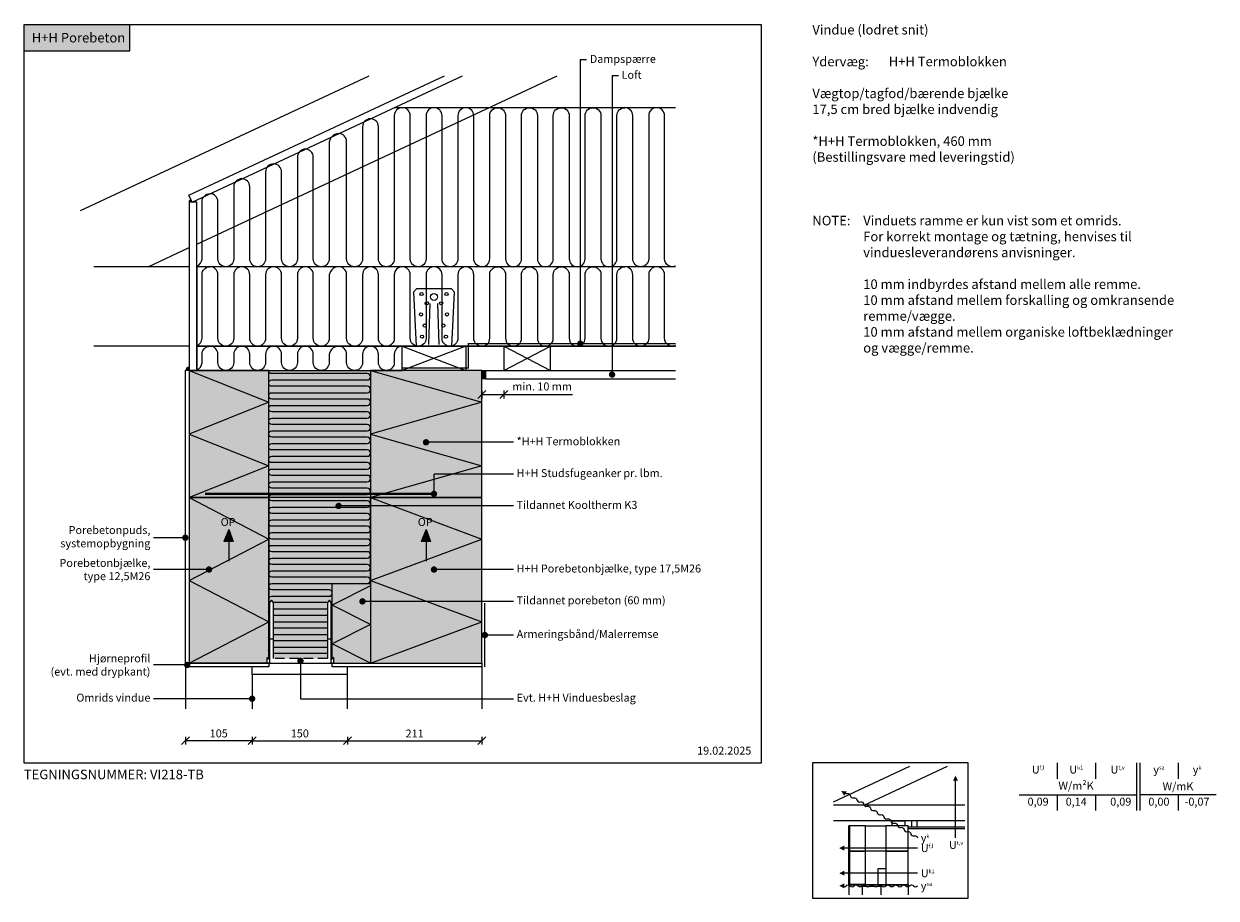
# Model space of a CAD drawing. Units: millimetres. Extents: x 4010 to 5885, y 2708 to 4082.
import ezdxf

# ---------------------------------------------------------------- set-up
doc = ezdxf.new("R2010")
doc.units = ezdxf.units.MM
doc.header["$LTSCALE"] = 7.5
doc.header["$MEASUREMENT"] = 0
doc.linetypes.add('DASHED2', pattern=[0.375, 0.25, -0.125])
doc.linetypes.add('STIP2', pattern=[3, 2, -1])
for name, color, linetype in [('A09-H--', 3, 'Continuous'), ('A99---O', 8, 'Continuous'), ('A99--M-', 1, 'Continuous'), ('A99--S-', 1, 'Continuous'), ('A99--T-', 1, 'Continuous'), ('A99-A--', 1, 'Continuous'), ('A99-B--', 7, 'Continuous'), ('A99-I--', 30, 'Continuous'), ('A99-S--', 3, 'Continuous')]:
    doc.layers.add(name, color=color, linetype=linetype)
doc.layers.add('A99-T--', color=44, linetype='Continuous', lineweight=25)
for name, color, linetype, true_color in [('H+H Grøn', 7, 'Continuous', 0x006656), ('H+H Lysgrå', 7, 'Continuous', 0xcdcfcb), ('Kingspan', 7, 'Continuous', 0xff9999)]:
    doc.layers.add(name, color=color, linetype=linetype, true_color=true_color)
doc.styles.add('Arial', font='arial.ttf')
doc.styles.add('ROMANS', font='SIMPLEX.SHX')
doc.styles.get("Standard").update_dxf_attribs({"font": 'arial.ttf'})
doc.dimstyles.new('ISO-25', dxfattribs={"dimtxt": 2.5, "dimasz": 2.5, "dimexe": 1.25, "dimexo": 0.625, "dimtad": 1, "dimtih": 1, "dimdec": 0, "dimdsep": 46, "dimtxsty": 'Standard', "dimcen": 2.5, "dimadec": 0, "dimazin": 0, "dimtfac": 1, "dimtdec": 0, "dimtmove": 0, "dimatfit": 3, "dimfxl": 1.25, "dimfxlon": 1, "dimtvp": 1, "dimtolj": 1, "dimtzin": 0, "dimarcsym": 0})

# ---------------------------------------------------------------- blocks, each defined once
blk = doc.blocks.new('_Oblique')
at = {"color": 0, "linetype": 'ByBlock', "lineweight": -2}
blk.add_line((-0.5, -0.5), (0.5, 0.5), dxfattribs=at)
blk = doc.blocks.new('*D30')
at = {"layer": 'A99--M-', "color": 0, "lineweight": -2, "transparency": 16777216}
for p, q in [((4264, 2961.2), (4264, 2948.8)), ((4369, 2955), (4264, 2955)), ((4369, 2961.2), (4369, 2948.8))]:
    blk.add_line(p, q, dxfattribs=at)
at = {"layer": 'Defpoints', "color": 0, "transparency": 16777216}
for p in [(4264, 3011), (4369, 3011), (4264, 2955)]:
    blk.add_point(p, dxfattribs=at)
at = {"layer": 'A99--M-', "color": 0, "lineweight": -2, "transparency": 16777216, "xscale": 12.5, "yscale": 12.5, "zscale": 12.5, "rotation": 180}
blk.add_blockref('_Oblique', (4264, 2955), dxfattribs=at)
at = {"layer": 'A99--M-', "color": 0, "lineweight": -2, "transparency": 16777216, "xscale": 12.5, "yscale": 12.5, "zscale": 12.5}
blk.add_blockref('_Oblique', (4369, 2955), dxfattribs=at)
at = {"layer": 'A99--M-', "color": 0, "transparency": 16777216, "insert": (4316.5, 2966.4), "char_height": 12.5, "attachment_point": 5, "style": 'Arial'}
blk.add_mtext('\\A1;105', dxfattribs=at)
blk = doc.blocks.new('*D31')
at = {"layer": 'A99--M-', "color": 0, "lineweight": -2, "transparency": 16777216}
for p, q in [((4369, 2961.2), (4369, 2948.8)), ((4369, 2955), (4519, 2955)), ((4519, 2961.2), (4519, 2948.8))]:
    blk.add_line(p, q, dxfattribs=at)
at = {"layer": 'Defpoints', "color": 0, "transparency": 16777216}
for p in [(4369, 3011), (4519, 3011), (4519, 2955)]:
    blk.add_point(p, dxfattribs=at)
at = {"layer": 'A99--M-', "color": 0, "lineweight": -2, "transparency": 16777216, "xscale": 12.5, "yscale": 12.5, "zscale": 12.5, "rotation": 180}
blk.add_blockref('_Oblique', (4369, 2955), dxfattribs=at)
at = {"layer": 'A99--M-', "color": 0, "lineweight": -2, "transparency": 16777216, "xscale": 12.5, "yscale": 12.5, "zscale": 12.5}
blk.add_blockref('_Oblique', (4519, 2955), dxfattribs=at)
at = {"layer": 'A99--M-', "color": 0, "transparency": 16777216, "insert": (4444, 2966.4), "char_height": 12.5, "attachment_point": 5, "style": 'Arial'}
blk.add_mtext('\\A1;150', dxfattribs=at)
blk = doc.blocks.new('*D32')
at = {"layer": 'A99--M-', "color": 0, "lineweight": -2, "transparency": 16777216}
for p, q in [((4519, 2961.2), (4519, 2948.8)), ((4519, 2955), (4730, 2955)), ((4730, 2961.2), (4730, 2948.8))]:
    blk.add_line(p, q, dxfattribs=at)
at = {"layer": 'Defpoints', "color": 0, "transparency": 16777216}
for p in [(4519, 3011), (4730, 3011), (4730, 2955)]:
    blk.add_point(p, dxfattribs=at)
at = {"layer": 'A99--M-', "color": 0, "lineweight": -2, "transparency": 16777216, "xscale": 12.5, "yscale": 12.5, "zscale": 12.5, "rotation": 180}
blk.add_blockref('_Oblique', (4519, 2955), dxfattribs=at)
at = {"layer": 'A99--M-', "color": 0, "lineweight": -2, "transparency": 16777216, "xscale": 12.5, "yscale": 12.5, "zscale": 12.5}
blk.add_blockref('_Oblique', (4730, 2955), dxfattribs=at)
at = {"layer": 'A99--M-', "color": 0, "transparency": 16777216, "insert": (4624.5, 2966.3), "char_height": 12.5, "attachment_point": 5, "style": 'Arial'}
blk.add_mtext('\\A1;211', dxfattribs=at)
blk = doc.blocks.new('*D29')
at = {"layer": 'A99--M-', "color": 0, "lineweight": -2, "transparency": 16777216}
for p, q in [((4730, 3505.2), (4730, 3492.7)), ((4730, 3499), (4765, 3499)), ((4765, 3505.2), (4765, 3492.7)), ((4765, 3499), (4872.6, 3499))]:
    blk.add_line(p, q, dxfattribs=at)
at = {"layer": 'Defpoints', "color": 0, "transparency": 16777216}
for p in [(4730, 3575), (4765, 3537), (4730, 3499)]:
    blk.add_point(p, dxfattribs=at)
at = {"layer": 'A99--M-', "color": 0, "lineweight": -2, "transparency": 16777216, "xscale": 12.5, "yscale": 12.5, "zscale": 12.5, "rotation": 180}
blk.add_blockref('_Oblique', (4730, 3499), dxfattribs=at)
at = {"layer": 'A99--M-', "color": 0, "lineweight": -2, "transparency": 16777216, "xscale": 12.5, "yscale": 12.5, "zscale": 12.5}
blk.add_blockref('_Oblique', (4765, 3499), dxfattribs=at)
at = {"layer": 'A99--M-', "color": 0, "transparency": 16777216, "insert": (4825, 3511.8), "char_height": 12.5, "attachment_point": 5, "style": 'Arial'}
blk.add_mtext('\\A1;min. 10 mm', dxfattribs=at)

msp = doc.modelspace()

# ---------------------------------------------------------------- hatches: boundary and pattern name
at = {"layer": 'A99---O'}
for points in [[(4272.6, 3805.8, 0.291473), (4270, 3801.7), (4274.5, 3801.7)], [(4270, 3542, 0.414214), (4265, 3537), (4270, 3537)], [(4270, 3542, 0.414214), (4265, 3537), (4270, 3537)], [(4730, 3537), (4736, 3537), (4736, 3524), (4730, 3524)]]:
    msp.add_hatch(color=256, dxfattribs=at).paths.add_polyline_path(points)
at = {"layer": 'A99--T-'}
for points in [[(4339.3, 3268.2), (4332.5, 3287), (4324.7, 3268.2)], [(4649.3, 3268.2), (4642.5, 3287), (4634.7, 3268.2)]]:
    msp.add_hatch(color=256, dxfattribs=at).paths.add_polyline_path(points)
at = {"layer": 'H+H Grøn'}
h = msp.add_hatch(color=256, dxfattribs=at)
h.dxf.hatch_style = 1
h.paths.add_polyline_path([(4176.9, 4080), (4010, 4080), (4010, 4039.2), (4176.9, 4039.2)])
at = {"layer": 'H+H Lysgrå'}
h = msp.add_hatch(color=256, dxfattribs=at)
h.dxf.hatch_style = 1
h.paths.add_polyline_path([(4392.5, 3086), (4395, 3083.5), (4395, 3537), (4270, 3537), (4270, 3077), (4392.5, 3077)])
h = msp.add_hatch(color=256, dxfattribs=at)
h.dxf.hatch_style = 1
h.paths.add_polyline_path([(4555, 3077), (4730, 3077), (4730, 3537), (4555, 3537)])
h = msp.add_hatch(color=256, dxfattribs=at)
h.dxf.hatch_style = 1
h.paths.add_polyline_path([(4497.5, 3086), (4497.5, 3077), (4555, 3077), (4555, 3202), (4495, 3202), (4495, 3083.5)])
at = {"layer": 'Kingspan'}
h = msp.add_hatch(color=256, dxfattribs=at)
h.dxf.hatch_style = 1
h.paths.add_polyline_path([(4555, 3537), (4395, 3537), (4395, 3202), (4555, 3202)])
h = msp.add_hatch(color=256, dxfattribs=at)
h.dxf.hatch_style = 1
h.paths.add_polyline_path([(4493.5, 3082), (4495, 3083.5), (4495, 3202), (4395, 3202), (4395, 3083.5), (4396.5, 3082), (4396.5, 3172), (4399.5, 3176), (4402.5, 3172), (4402.5, 3084), (4487.5, 3084), (4487.5, 3172), (4490.5, 3176), (4493.5, 3172)])

# ---------------------------------------------------------------- linework, layer by layer
at = {"layer": 'A09-H--'}
for points in [[(4010, 2920), (5170, 2920), (5170, 4080), (4010, 4080)], [(5250, 2707.5), (5495, 2707.5), (5495, 2920), (5250, 2920)]]:
    msp.add_lwpolyline(points, close=True, dxfattribs=at)
for points in [[(5635, 2920), (5635, 2895)], [(5695, 2920), (5695, 2895)], [(5695, 2920), (5695, 2895)], [(5760, 2845), (5760, 2920)], [(5765, 2920), (5765, 2845)], [(5825, 2920), (5825, 2895)], [(5575, 2870), (5760, 2870)], [(5635, 2870), (5635, 2845)], [(5695, 2870), (5695, 2845)], [(5695, 2870), (5695, 2845)], [(5885, 2870), (5765, 2870)], [(5825, 2870), (5825, 2845)]]:
    msp.add_lwpolyline(points, dxfattribs=at)
at = {"layer": 'A99---O'}
for p, q in [((4098.9, 3788.2), (4553.1, 4000)), ((4269.5, 3812.6), (4671.4, 4000)), ((4274.5, 3801.7), (4699.8, 4000)), ((4282, 3735.7), (4848.8, 4000)), ((4274.5, 3801.7), (4269.5, 3812.6)), ((4205.5, 3700), (4270, 3730.1)), ((4270, 3700), (4120, 3700)), ((5035, 3700), (4282, 3700)), ((4270, 3575), (4120, 3575)), ((5035, 3575), (4282, 3575)), ((4736, 3537), (4736, 3524)), ((4736, 3537), (5035, 3537)), ((4736, 3537), (4736, 3524)), ((4736, 3524), (5035, 3524)), ((4264, 3071), (4264, 3005)), ((4369, 3059), (4369, 3071)), ((4519, 3059), (4519, 3071)), ((5283.5, 2859.1), (5403.5, 2915)), ((5331.3, 2853.8), (5462.6, 2915)), ((5490, 2853.8), (5283.5, 2853.8)), ((5490, 2828.8), (5283.5, 2828.8)), ((5308.5, 2821.2), (5307.3, 2821.2)), ((5307.3, 2728), (5307.3, 2821.2)), ((5400.5, 2819.8), (5400.5, 2817.2)), ((5400.5, 2819.8), (5490, 2819.8)), ((5400.5, 2819.8), (5400.5, 2817.2)), ((5400.5, 2817.2), (5490, 2817.2)), ((5353.5, 2729.2), (5353.5, 2754.2)), ((5307.3, 2728), (5307.3, 2712.5)), ((5333.5, 2729.2), (5308.5, 2729.2)), ((5333.5, 2729.2), (5333.5, 2728)), ((5333.5, 2729.2), (5353.5, 2729.2)), ((5365.5, 2729.2), (5400.5, 2729.2))]:
    msp.add_line(p, q, dxfattribs=at)
for points in [[(4730.1, 3700, -0.414214), (4717.6, 3712.5), (4717.6, 3937.5, 1), (4692.6, 3937.5), (4692.6, 3712.5, -1), (4667.6, 3712.5), (4667.6, 3937.5, 1), (4642.6, 3937.5), (4642.6, 3712.5, -1), (4617.6, 3712.5), (4617.6, 3937.5, 1), (4592.6, 3937.5), (4592.6, 3712.5, -1), (4567.6, 3712.5), (4567.6, 3920.1, 1), (4542.6, 3920.1), (4542.6, 3712.5, -1), (4517.6, 3712.5), (4517.6, 3896.7, 0.414214), (4505.1, 3909.2)], [(4730.1, 3700, 0.414214), (4742.6, 3712.5), (4742.6, 3937.5, -1), (4767.6, 3937.5), (4767.6, 3712.5, 1), (4792.6, 3712.5), (4792.6, 3937.5, -1), (4817.6, 3937.5), (4817.6, 3712.5, 1), (4842.6, 3712.5), (4842.6, 3937.5, -1), (4867.6, 3937.5), (4867.6, 3712.5, 1), (4892.6, 3712.5), (4892.6, 3937.5, -1), (4917.6, 3937.5), (4917.6, 3712.5, 1), (4942.6, 3712.5), (4942.6, 3937.5, -0.414214), (4955.1, 3950)], [(5035, 3701, -0.536674), (5017.6, 3712.5), (5017.6, 3937.5, 1), (4992.6, 3937.5), (4992.6, 3712.5, -1), (4967.6, 3712.5), (4967.6, 3937.5, 0.414214), (4955.1, 3950)], [(4505.1, 3909.2, 0.436985), (4490.2, 3893.1), (4490.2, 3712.5, -1), (4465.2, 3712.5), (4465.2, 3872.3, 1), (4440.2, 3872.3), (4440.2, 3712.5, -1), (4415.2, 3712.5), (4415.2, 3849, 1), (4390.2, 3849), (4390.2, 3712.5, -1), (4365.2, 3712.5), (4365.2, 3825.7, 1), (4340.2, 3825.7), (4340.2, 3712.5, -1), (4315.2, 3712.5), (4315.2, 3802.3, 0.414214), (4302.7, 3814.8, 0.414214)], [(4282, 3700.8, 0.314916), (4290.2, 3712.5), (4290.2, 3802.3, -0.414214), (4302.7, 3814.8)], [(4282, 3575.8, 0.314916), (4290.2, 3587.5), (4290.2, 3687.5, -0.414214), (4302.7, 3700)], [(4505.1, 3700, 0.436985), (4490.2, 3683.9), (4490.2, 3587.5, -1), (4465.2, 3587.5), (4465.2, 3687.5, 1), (4440.2, 3687.5), (4440.2, 3587.5, -1), (4415.2, 3587.5), (4415.2, 3687.5, 1), (4390.2, 3687.5), (4390.2, 3587.5, -1), (4365.2, 3587.5), (4365.2, 3687.5, 1), (4340.2, 3687.5), (4340.2, 3587.5, -1), (4315.2, 3587.5), (4315.2, 3687.5, 0.414214), (4302.7, 3700, 0.414214)], [(4730.1, 3575, -0.414214), (4717.6, 3587.5), (4717.6, 3687.5, 1), (4692.6, 3687.5), (4692.6, 3587.5, -1), (4667.6, 3587.5), (4667.6, 3687.5, 1), (4642.6, 3687.5), (4642.6, 3587.5, -1), (4617.6, 3587.5), (4617.6, 3687.5, 1), (4592.6, 3687.5), (4592.6, 3587.5, -1), (4567.6, 3587.5), (4567.6, 3687.5, 1), (4542.6, 3687.5), (4542.6, 3587.5, -1), (4517.6, 3587.5), (4517.6, 3687.5, 0.414214), (4505.1, 3700)], [(4730.1, 3575, 0.414214), (4742.6, 3587.5), (4742.6, 3687.5, -1), (4767.6, 3687.5), (4767.6, 3587.5, 1), (4792.6, 3587.5), (4792.6, 3687.5, -1), (4817.6, 3687.5), (4817.6, 3587.5, 1), (4842.6, 3587.5), (4842.6, 3687.5, -1), (4867.6, 3687.5), (4867.6, 3587.5, 1), (4892.6, 3587.5), (4892.6, 3687.5, -1), (4917.6, 3687.5), (4917.6, 3587.5, 1), (4942.6, 3587.5), (4942.6, 3687.5, -0.414214), (4955.1, 3700)], [(5035, 3576, -0.536674), (5017.6, 3587.5), (5017.6, 3687.5, 1), (4992.6, 3687.5), (4992.6, 3587.5, -1), (4967.6, 3587.5), (4967.6, 3687.5, 0.414214), (4955.1, 3700)], [(4282, 3537.8, 0.314916), (4290.2, 3549.5), (4290.2, 3562.5, -0.414214), (4302.7, 3575)], [(4505.1, 3575, 0.436985), (4490.2, 3558.9), (4490.2, 3549.5, -1), (4465.2, 3549.5), (4465.2, 3562.5, 1), (4440.2, 3562.5), (4440.2, 3549.5, -1), (4415.2, 3549.5), (4415.2, 3562.5, 1), (4390.2, 3562.5), (4390.2, 3549.5, -1), (4365.2, 3549.5), (4365.2, 3562.5, 1), (4340.2, 3562.5), (4340.2, 3549.5, -1), (4315.2, 3549.5), (4315.2, 3562.5, 0.414214), (4302.7, 3575, 0.414214)], [(4605, 3575, 0.410887), (4592.6, 3562.5), (4592.6, 3549.5, -1), (4567.6, 3549.5), (4567.6, 3562.5, 1), (4542.6, 3562.5), (4542.6, 3549.5, -1), (4517.6, 3549.5), (4517.6, 3562.5, 0.414214), (4505.1, 3575)]]:
    msp.add_lwpolyline(points, format="xyb", dxfattribs=at)
for points in [[(5035, 3950), (4592.6, 3950)], [(5035, 3700), (4282, 3700), (4282, 3575), (5035, 3575)], [(4730, 3077), (4730, 3005)], [(4519, 3005), (4519, 3059), (4369, 3059), (4369, 3005)], [(5308.5, 2729.2), (5333.5, 2729.2), (5333.5, 2781.2), (5308.5, 2781.2), (5308.5, 2729.2)], [(5353.5, 2754.2), (5365.5, 2754.2)], [(5333.5, 2728), (5307.3, 2728)], [(5358.3, 2712.5), (5358.3, 2725.6), (5328.3, 2725.6), (5328.3, 2712.5)], [(5400.5, 2729.2), (5400.5, 2712.5)]]:
    msp.add_lwpolyline(points, dxfattribs=at)
for points in [[(4270, 3537), (4282, 3537), (4282, 3801.7), (4270, 3801.7)], [(4282, 3537), (4605, 3537), (4605, 3575), (4282, 3575)], [(4730, 3537), (4736, 3537), (4736, 3524), (4730, 3524)], [(5308.5, 2781.2), (5333.5, 2781.2), (5333.5, 2821.2), (5308.5, 2821.2)], [(5333.5, 2821.2), (5365.5, 2821.2), (5365.5, 2781.2), (5333.5, 2781.2)], [(5365.5, 2781.2), (5400.5, 2781.2), (5400.5, 2821.2), (5365.5, 2821.2)], [(5375.5, 2821.2), (5375.5, 2828.8), (5395.5, 2828.8), (5395.5, 2821.2)], [(5405.8, 2819.8), (5414.8, 2819.8), (5414.8, 2828.8), (5405.8, 2828.8)], [(5365.5, 2729.2), (5400.5, 2729.2), (5400.5, 2781.2), (5365.5, 2781.2)], [(5400.5, 2729.2), (5400.5, 2728), (5353.5, 2728), (5353.5, 2729.2)]]:
    msp.add_lwpolyline(points, close=True, dxfattribs=at)
at = {"layer": 'A99---O', "lineweight": 13}
for points in [[(5475, 2802.2), (5475, 2802.2), (5475, 2892.2)], [(5415.5, 2786.2), (5415.5, 2786.2), (5300.1, 2786.2)], [(5415.5, 2746.7), (5415.5, 2746.7), (5300.1, 2746.7)]]:
    msp.add_lwpolyline(points, dxfattribs=at)
for points in [[(5299.1, 2875.3, 0.5), (5304.4, 2872, -0.406896), (5309.7, 2868.7, 0.5), (5315, 2865.3, -0.406896), (5320.2, 2862, 0.5), (5325.5, 2858.7, -0.406896), (5330.8, 2855.4, 0.5), (5336.1, 2852, -0.406896), (5341.4, 2848.7, 0.5), (5346.7, 2845.4, -0.406896), (5352, 2842.1, 0.5), (5357.3, 2838.7, -0.406896), (5362.6, 2835.4, 0.5), (5367.9, 2832.1, -0.406896), (5373.2, 2828.8, 0.5), (5378.5, 2825.4, -0.406896), (5383.7, 2822.1, 0.5), (5389, 2818.8, -0.406896), (5394.3, 2815.5, 0.5), (5399.6, 2812.1, -0.406896), (5404.9, 2808.8, 0.5), (5410.2, 2805.5, -0.406896), (5415.5, 2802.2)], [(5300.1, 2725.5, 0.181914), (5303, 2726.8, -0.5), (5309.2, 2726.8, 0.406896), (5315.5, 2726.8, -0.5), (5321.8, 2726.8, 0.406896), (5328, 2726.8, -0.5), (5334.2, 2726.8, 0.406896), (5340.5, 2726.8)], [(5321.8, 2726.8, 0.406896), (5328, 2726.8, -0.5), (5334.2, 2726.8, 0.406896), (5340.5, 2726.8, -0.5), (5346.8, 2726.8, 0.406896), (5353, 2726.8, -0.5), (5359.2, 2726.8, 0.406896), (5365.5, 2726.8, -0.5), (5371.8, 2726.8, 0.406896), (5378, 2726.8, -0.5), (5384.2, 2726.8, 0.406896), (5390.5, 2726.8, -0.5), (5396.8, 2726.8, 0.406896), (5403, 2726.8, -0.5), (5409.2, 2726.8, 0.406896), (5415.5, 2726.8)]]:
    msp.add_lwpolyline(points, format="xyb", dxfattribs=at)
at = {"layer": 'A99---O'}
for centre, radius, start in [((4274.5, 3801.7), 4.53, 115), ((4270, 3537), 5, 90), ((4270, 3537), 5, 90)]:
    msp.add_arc(centre, radius, start, 180, dxfattribs=at)
at = {"layer": 'A99--S-'}
for p, q in [((4765, 3575), (4838, 3537)), ((4765, 3537), (4838, 3575)), ((4270, 3337), (4395, 3272)), ((4555, 3337), (4730, 3272)), ((4270, 3207), (4395, 3272)), ((4555, 3207), (4730, 3272)), ((4270, 3207), (4395, 3142)), ((4555, 3207), (4730, 3142)), ((4555, 3198.4), (4495, 3168.1)), ((4555, 3137.7), (4495, 3168.1)), ((4270, 3077), (4395, 3142)), ((4555, 3137.7), (4495, 3107.4)), ((4555, 3077), (4730, 3142)), ((4555, 3077), (4495, 3107.4))]:
    msp.add_line(p, q, dxfattribs=at)
for points in [[(4705, 3575), (4605, 3537)], [(4605, 3575), (4705, 3537)], [(4270, 3537), (4395, 3487), (4270, 3437), (4395, 3387), (4270, 3337)], [(4555, 3537), (4730, 3487), (4555, 3437), (4730, 3387), (4555, 3337)]]:
    msp.add_lwpolyline(points, dxfattribs=at)
at = {"layer": 'A99--T-'}
for p, q in [((4655, 3343), (4655, 3374)), ((4780, 3374), (4655, 3374)), ((4332.5, 3287), (4324.7, 3268.2)), ((4332.5, 3287), (4339.3, 3268.2)), ((4642.5, 3287), (4634.7, 3268.2)), ((4642.5, 3287), (4649.3, 3268.2)), ((4264, 3274), (4214, 3274)), ((4339.3, 3268.2), (4324.7, 3268.2)), ((4332.5, 3268.2), (4332.5, 3237)), ((4649.3, 3268.2), (4634.7, 3268.2)), ((4642.5, 3268.2), (4642.5, 3237)), ((4301.2, 3224), (4214, 3224)), ((4445, 3080.5), (4445, 3021)), ((4267, 3074), (4214, 3074)), ((4445, 3021), (4780, 3021))]:
    msp.add_line(p, q, dxfattribs=at)
for points in [[(4895, 4025), (4885, 4025), (4885, 3579)], [(4945, 4000), (4935, 4000), (4935, 3530.5)], [(4780, 3424), (4642.5, 3424), (4643.6, 3424.5)], [(4780, 3324), (4505, 3324), (4506.1, 3324.5)], [(4780, 3224), (4655, 3224), (4656.1, 3224.5)], [(4780, 3174), (4542.5, 3174), (4543.6, 3174.5)], [(4780, 3121), (4735, 3121), (4736.1, 3121.5)], [(4369, 3021), (4214, 3021)]]:
    msp.add_lwpolyline(points, dxfattribs=at)
at = {"layer": 'A99--T-', "const_width": 5}
for points in [[(4882.5, 3579, 1), (4887.5, 3579, 1)], [(4932.5, 3530.5, 1), (4937.5, 3530.5, 1)], [(4640, 3424, 1), (4645, 3424, 1)], [(4652.5, 3343, 1), (4657.5, 3343, 1)], [(4502.5, 3324, 1), (4507.5, 3324, 1)], [(4261.5, 3274, 1), (4266.5, 3274, 1)], [(4298.7, 3224, 1), (4303.7, 3224, 1)], [(4652.5, 3224, 1), (4657.5, 3224, 1)], [(4540, 3174, 1), (4545, 3174, 1)], [(4732.5, 3121, 1), (4737.5, 3121, 1)], [(4264.5, 3074, 1), (4269.5, 3074, 1)], [(4442.5, 3080.5, 1), (4447.5, 3080.5, 1)], [(4366.5, 3021, 1), (4371.5, 3021, 1)]]:
    msp.add_lwpolyline(points, format="xyb", close=True, dxfattribs=at)
at = {"layer": 'A99--T-', "lineweight": 13}
for points in [[(5475, 2900, 0, 7.81, 0), (5475, 2892.2, 7.81, 7.81, 0)], [(5295.5, 2876, 0, 7.81, 0), (5302.1, 2871.8, 7.81, 7.81, 0)], [(5292.3, 2786.2, 0, 7.81, 0), (5300.1, 2786.2, 7.81, 7.81, 0)], [(5292.3, 2746.7, 0, 7.81, 0), (5300.1, 2746.7, 7.81, 7.81, 0)], [(5292.3, 2726.8, 0, 7.81, 0), (5300.1, 2726.8, 7.81, 7.81, 0)]]:
    msp.add_lwpolyline(points, format="xyseb", dxfattribs=at)
at = {"layer": 'A99-A--', "const_width": 2}
msp.add_lwpolyline([(4605, 3541), (4709, 3541), (4709, 3579), (5035, 3579)], dxfattribs=at)
at = {"layer": 'A99-B--'}
for p, q in [((4495, 3083.5), (4495, 3202)), ((4580, 3077), (4730, 3077))]:
    msp.add_line(p, q, dxfattribs=at)
at = {"layer": 'A99-B--', "color": 4}
for p, q in [((4399.5, 3176), (4396.5, 3172)), ((4396.5, 3172), (4396.5, 3077)), ((4402.5, 3172), (4399.5, 3176)), ((4402.5, 3084), (4402.5, 3172)), ((4490.5, 3176), (4487.5, 3172)), ((4487.5, 3172), (4487.5, 3084)), ((4493.5, 3172), (4490.5, 3176)), ((4493.5, 3077), (4493.5, 3172)), ((4402.5, 3114.5), (4396.5, 3114.5)), ((4493.5, 3114.5), (4487.5, 3114.5)), ((4396.5, 3077), (4493.5, 3077)), ((4497.5, 3077), (4493.5, 3077))]:
    msp.add_line(p, q, dxfattribs=at)
at = {"layer": 'A99-B--', "color": 8, "linetype": 'STIP2'}
msp.add_line((4487.5, 3084), (4402.5, 3084), dxfattribs=at)
at = {"layer": 'A99-B--'}
for points in [[(4270, 3337), (4395, 3337), (4395, 3537), (4270, 3537)], [(4555, 3337), (4730, 3337), (4730, 3537), (4555, 3537)], [(4555, 3077), (4730, 3077), (4730, 3337), (4555, 3337)]]:
    msp.add_lwpolyline(points, close=True, dxfattribs=at)
for points in [[(4395, 3083.5), (4395, 3337), (4270, 3337), (4270, 3077), (4395, 3077)], [(4495, 3202), (4555, 3202)]]:
    msp.add_lwpolyline(points, dxfattribs=at)
at = {"layer": 'A99-B--', "color": 8, "linetype": 'STIP2'}
msp.add_lwpolyline([(4396.5, 3077), (4392.5, 3077), (4392.5, 3086), (4396.5, 3082)], dxfattribs=at)
at = {"layer": 'A99-B--', "color": 4}
for points in [[(4396.5, 3077), (4392.5, 3077), (4392.5, 3086), (4396.5, 3082)], [(4395, 3077), (4495, 3077)], [(4493.5, 3077), (4497.5, 3077), (4497.5, 3086), (4493.5, 3082)]]:
    msp.add_lwpolyline(points, dxfattribs=at)
at = {"layer": 'A99-I--'}
for points in [[(4395, 3337, -0.414214), (4400, 3342), (4550, 3342, 1), (4550, 3352), (4400, 3352, -1), (4400, 3362), (4550, 3362, 1), (4550, 3372), (4400, 3372, -1), (4400, 3382), (4550, 3382, 1), (4550, 3392), (4400, 3392, -1), (4400, 3402), (4550, 3402, 1), (4550, 3412), (4400, 3412, -1), (4400, 3422), (4550, 3422, 1), (4550, 3432), (4400, 3432, -1), (4400, 3442), (4550, 3442, 1), (4550, 3452), (4400, 3452, -1), (4400, 3462), (4550, 3462, 1), (4550, 3472), (4400, 3472, -1), (4400, 3482), (4550, 3482, 1), (4550, 3492), (4400, 3492, -1), (4400, 3502), (4550, 3502, 1), (4550, 3512), (4400, 3512, -1), (4400, 3522), (4550, 3522, 1), (4550, 3532), (4400, 3532, -0.414214), (4395, 3537, -0.414214)], [(4397.2, 3172.9, -0.736069), (4400, 3182), (4490, 3182, 1), (4490, 3192), (4400, 3192, -1), (4400, 3202), (4550, 3202, 1), (4550, 3212), (4400, 3212, -1), (4400, 3222), (4550, 3222, 1), (4550, 3232), (4400, 3232, -1), (4400, 3242), (4550, 3242, 1), (4550, 3252), (4400, 3252, -1), (4400, 3262), (4550, 3262, 1), (4550, 3272), (4400, 3272, -1), (4400, 3282), (4550, 3282, 1), (4550, 3292), (4400, 3292, -1), (4400, 3302), (4550, 3302, 1), (4550, 3312), (4400, 3312, -1), (4400, 3322), (4550, 3322, 1), (4550, 3332), (4400, 3332, -0.414214), (4395, 3337)], [(4493.5, 3163.4, 0.420084), (4493.5, 3170.6)], [(4396.5, 3153.4, -0.420084), (4396.5, 3160.6, -0.420084)], [(4493.5, 3143.4, 0.420084), (4493.5, 3150.6)], [(4395, 3137, -0.201513), (4396.5, 3140.6, -0.201513)], [(4396.5, 3133.4, -0.201513), (4395, 3137)], [(4396.5, 3113.4, -0.420084), (4396.5, 3120.6)], [(4493.5, 3123.4, 0.420084), (4493.5, 3130.6)], [(4396.5, 3093.4, -0.420084), (4396.5, 3100.6, -0.420084)], [(4493.5, 3103.4, 0.420084), (4493.5, 3110.6)], [(4493.5, 3083.4, 0.420084), (4493.5, 3090.6)]]:
    msp.add_lwpolyline(points, format="xyb", dxfattribs=at)
msp.add_lwpolyline([(4395, 3537), (4555, 3537), (4555, 3337), (4395, 3337)], close=True, dxfattribs=at)
for points in [[(4495, 3083.5), (4495, 3202), (4555, 3202), (4555, 3337), (4395, 3337), (4395, 3083.5)], [(4487.5, 3172), (4402.5, 3172)], [(4402.5, 3162), (4487.5, 3162)], [(4487.5, 3152), (4402.5, 3152)], [(4402.5, 3142), (4487.5, 3142)], [(4487.5, 3132), (4402.5, 3132)], [(4402.5, 3122), (4487.5, 3122)], [(4487.5, 3112), (4402.5, 3112)], [(4402.5, 3102), (4487.5, 3102)], [(4487.5, 3092), (4402.5, 3092)], [(4443, 3082), (4447, 3082)]]:
    msp.add_lwpolyline(points, dxfattribs=at)
at = {"layer": 'A99-S--'}
for p, q in [((4627.5, 3665), (4622.7, 3660)), ((4622.7, 3660), (4627, 3575)), ((4682.5, 3665), (4627.5, 3665)), ((4682.5, 3665), (4687.2, 3660)), ((4683, 3575), (4687.2, 3660)), ((4647, 3577.5), (4649, 3642)), ((4663, 3577.5), (4661, 3642)), ((4270, 3537), (4264, 3537)), ((4264, 3071), (4264, 3537)), ((4735, 3071), (4735, 3171)), ((4395, 3077), (4275.5, 3077)), ((4395, 3077), (4395, 3071))]:
    msp.add_line(p, q, dxfattribs=at)
at = {"layer": 'A99-S--', "linetype": 'DASHED2', "const_width": 4}
msp.add_lwpolyline([(4295, 3343), (4655, 3343)], dxfattribs=at)
at = {"layer": 'A99-S--'}
msp.add_lwpolyline([(4730, 3077), (4730, 3071), (4495, 3071), (4495, 3077)], close=True, dxfattribs=at)
msp.add_lwpolyline([(4395, 3071), (4264, 3071)], dxfattribs=at)
for centre, radius in [((4635.4, 3657), 2.5), ((4655, 3652.5), 5.5), ((4674.6, 3657), 2.5), ((4643.6, 3642.5), 2.5), ((4666.3, 3642.5), 2.5), ((4634.5, 3625), 2.5), ((4675.5, 3625), 2.5), ((4640.4, 3607.5), 2.5), ((4669.6, 3607.5), 2.5), ((4636.2, 3590), 2.5), ((4673.7, 3590), 2.5)]:
    msp.add_circle(centre, radius, dxfattribs=at)
at = {"layer": 'A99-T--'}
for points in [[(4605, 3537), (4605, 3575), (4705, 3575), (4705, 3537)], [(4765, 3537), (4838, 3537), (4838, 3575), (4765, 3575)]]:
    msp.add_lwpolyline(points, close=True, dxfattribs=at)
at = {"layer": 'H+H Grøn'}
msp.add_lwpolyline([(4010, 4039.2), (4176.9, 4039.2), (4176.9, 4080), (4010, 4080)], close=True, dxfattribs=at)

# ---------------------------------------------------------------- texts
at = {"layer": 'A09-H--'}
for s, insert, char_height, width, attachment_point, style in [('Vindue {\\fArial|b0|i0|c238|p34;(l}od{\\fArial|b0|i0|c238|p34;ret} {\\fArial|b0|i0|c238|p34;s}n{\\fArial|b0|i0|c238|p34;it)}\\P\\P{\\fArial|b0|i0|c238|p34;Y}d{\\fArial|b0|i0|c238|p34;erv}æ{\\fArial|b0|i0|c238|p34;g:} ^I{\\fArial|b0|i0|c238|p34;H+H} Termoblokken\\P\\PVægtop/tagfod/bærende bjælke\\P^I^I\\P17,5 cm bred bjælke indvendig\\P\\P*{\\fArial|b0|i0|c238|p34;H+H }Termoblokken, 460 mm\\P(Bestillingsvare med leveringstid)', (5250, 4080), 15, 591.25, 1, 'Arial'), ('U{\\H0.5x;f,l}', (5605, 2909.6), 12.5, 375.609, 5, 'Arial'), ('U{\\H0.5x;k1}', (5665, 2909.6), 12.5, 375.609, 5, 'Arial'), ('U{\\H0.5x;t,v}', (5730, 2909.6), 12.5, 375.609, 5, 'Arial'), ('{\\fGreekS|b1|i0|c0|p2;y\\fArial|b0|i0|c0|p34;\\H0.5x;sa}', (5795, 2909.6), 12.5, 375.609, 5, 'ROMANS'), ('{\\fGreekS|b1|i0|c0|p2;y\\fArial|b0|i0|c0|p34;\\H0.5x;k}', (5855, 2909.6), 12.5, 375.609, 5, 'ROMANS'), ('W/m²K', (5664.7, 2882.5), 12.5, 179.364, 5, 'Arial'), ('W/mK', (5825, 2881.6), 12.5, 120, 5, 'Arial'), ('0,09', (5605, 2857.5), 12.5, 375.609, 5, 'Arial'), ('0,14', (5665, 2857.5), 12.5, 375.609, 5, 'Arial'), ('0,09', (5735, 2857.5), 12.5, 375.609, 5, 'Arial'), ('0,00', (5795, 2857.5), 12.5, 375.609, 5, 'Arial'), ('-0,07', (5855, 2857.5), 12.5, 375.609, 5, 'Arial')]:
    msp.add_mtext(s, dxfattribs=dict(at, insert=insert, char_height=char_height, width=width, attachment_point=attachment_point, style=style))
at = {"layer": 'A99--T-'}
for s, insert, char_height, width, attachment_point, style in [('{\\C0;\\c16777215;H+H Porebeton}', (4022.5, 4060), 15, 625.609, 4, 'Arial'), ('Dampspærre', (4900, 4025), 12.5, 375.609, 4, 'Arial'), ('Loft', (4950, 4000), 12.5, 375.609, 4, 'Arial'), ('{NOTE:}', (5250, 3780), 15, 80, 1, 'Arial'), ('Vinduets ramme er kun vist som et omrids. \\PFor korrekt montage og tætning, henvises til vinduesleverandørens anvisninger.\\P\\P10 mm indbyrdes afstand mellem alle remme.\\P10 mm afstand mellem forskalling og omkransende remme/vægge. \\P10 mm afstand mellem organiske loftbeklædninger \\Pog vægge/remme. ', (5330, 3780), 15, 511.25, 1, 'Arial'), ('*H+H Termoblokken', (4785, 3424), 12.5, 375.609, 4, 'Arial'), ('H+H Studsfugeanker pr. lbm.', (4785, 3374), 12.5, 375.609, 4, 'Arial'), ('Tildannet Kooltherm K3', (4785, 3324), 12.5, 375.609, 4, 'Arial'), ('OP', (4319.5, 3297.1), 12.5, 375.609, 4, 'Arial'), ('OP', (4629.5, 3297.1), 12.5, 375.609, 4, 'Arial'), ('Porebetonpuds,\\Psystemopbygning', (4209, 3274), 12.5, 375.609, 6, 'Arial'), ('\\pxqr;Porebetonbjælke,\\Ptype 12,5M26', (4209, 3224), 12.5, 375.609, 6, 'Arial'), ('H+H Porebetonbjælke, type 17,5M26', (4785, 3224), 12.5, 375.609, 4, 'Arial'), ('Tildannet porebeton (60 mm)', (4785, 3174), 12.5, 375.609, 4, 'Arial'), ('Armeringsbånd/Malerremse', (4785, 3121), 12.5, 375.609, 4, 'Arial'), ('Hjørneprofil\\P\\pxi-3,l4,t4;(evt.^Imed drypkant)', (4209, 3074), 12.5, 375.609, 6, 'Arial'), ('Omrids vindue', (4209, 3021), 12.5, 375.609, 6, 'Arial'), ('Evt. H+H Vinduesbeslag', (4785, 3021), 12.5, 375.609, 4, 'Arial'), ('19.02.2025', (5068.8, 2937.7), 12.5, 375.609, 4, 'Arial'), ('TEGNINGSNUMMER: VI218-TB', (4010, 2900), 15, 625.609, 4, 'Arial'), ('{\\fGreekS|b1|i0|c0|p2;y\\fArial|b0|i0|c0|p34;\\H0.5x;k}', (5420.5, 2802.2), 12.5, 375.609, 4, 'ROMANS'), ('U{\\H0.5x;t,v}', (5464.9, 2791.1), 12.5, 375.609, 4, 'Arial'), ('U{\\H0.5x;f,l}', (5420.5, 2786.2), 12.5, 375.609, 4, 'Arial'), ('U{\\H0.5x;k1}', (5420.5, 2746.7), 12.5, 375.609, 4, 'Arial'), ('{\\fGreekS|b1|i0|c0|p2;y\\fArial|b0|i0|c0|p34;\\H0.5x;sa}', (5420.5, 2726.8), 12.5, 375.609, 4, 'ROMANS')]:
    msp.add_mtext(s, dxfattribs=dict(at, insert=insert, char_height=char_height, width=width, attachment_point=attachment_point, style=style))

# ---------------------------------------------------------------- dimensions: what is measured, and where the dimension line sits
at = {"layer": 'A99--M-'}
dim = msp.add_linear_dim(base=(4730, 3499), p1=(4765, 3537), p2=(4730, 3575), text='min. 10 mm', dimstyle='ISO-25', override={"dimscale": 5, "dimtad": 0, "dimtih": 0, "dimtoh": 1, "dimtxsty": 'Arial', "dimblk1": 'Oblique', "dimblk2": 'Oblique', "dimsah": 1}, dxfattribs=at)
dim.commit()
dim.dimension.update_dxf_attribs({"geometry": '*D29', "text_midpoint": (4825, 3499), "dimtype": 160})
for base, p1, p2, picture, middle in [((4264, 2955), (4369, 3011), (4264, 3011), '*D30', (4316.5, 2966.4)), ((4519, 2955), (4369, 3011), (4519, 3011), '*D31', (4444, 2966.4)), ((4730, 2955), (4519, 3011), (4730, 3011), '*D32', (4624.5, 2966.3))]:
    dim = msp.add_linear_dim(base=base, p1=p1, p2=p2, dimstyle='ISO-25', override={"dimscale": 5, "dimgap": 1, "dimtoh": 1, "dimtxsty": 'Arial', "dimblk1": 'Oblique', "dimblk2": 'Oblique', "dimsah": 1}, dxfattribs=at)
    dim.commit()
    dim.dimension.update_dxf_attribs({"geometry": picture, "text_midpoint": middle})

doc.saveas('drawing.dxf')
